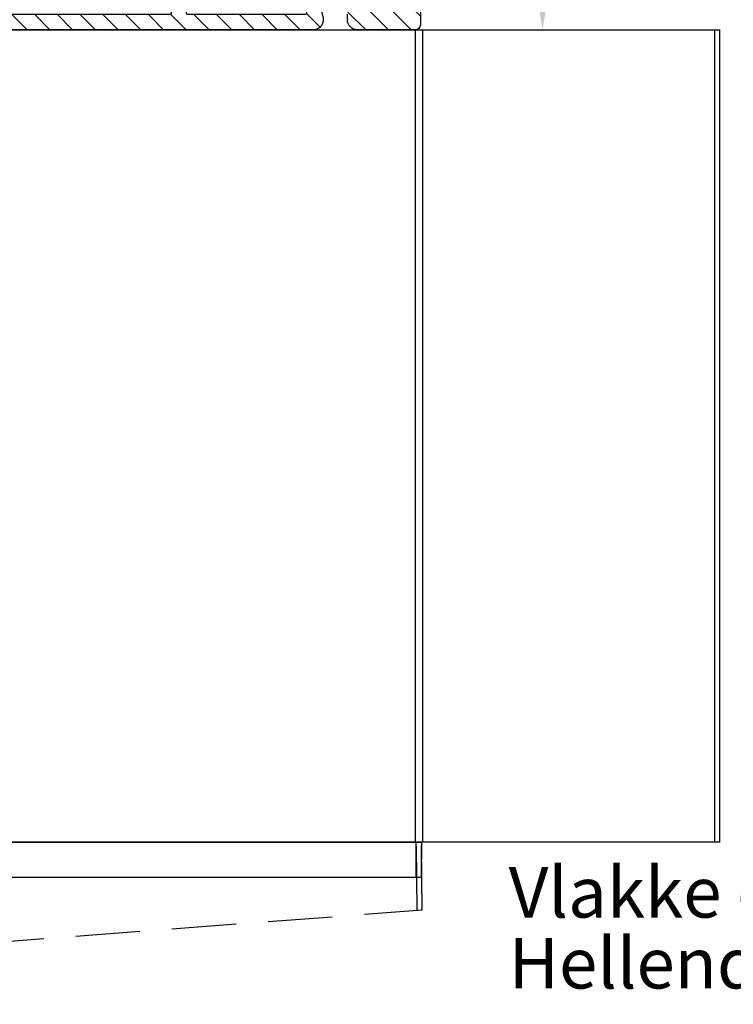
# Model space of a CAD drawing. Units: millimetres. Extents: x 378 to 4067, y 739 to 1580.
# Drawn here: x 2484 to 2554, y 1265 to 1363 of the extents above; entities that cross this region are included whole.
import ezdxf

# ---------------------------------------------------------------- set-up
doc = ezdxf.new("R2010")
doc.units = ezdxf.units.MM
doc.linetypes.add('HIDDEN', pattern=[9.524999999999999, 6.35, -3.175])
for name, color, linetype in [('ALUMINIUM', 250, 'Continuous'), ('Bemating', 250, 'Continuous'), ('Screen', 5, 'Continuous')]:
    doc.layers.add(name, color=color, linetype=linetype)
for name, color, linetype, lineweight in [('Constructie', 253, 'Continuous', 25), ('KS-Stuk', 252, 'Continuous', 9), ('Subtekst', 8, 'Continuous', 9)]:
    doc.layers.add(name, color=color, linetype=linetype, lineweight=lineweight)
doc.styles.get("Standard").update_dxf_attribs({"font": 'arial.ttf'})
doc.dimstyles.new('Copy o 1-2', dxfattribs={"dimscale": 2, "dimtxt": 2.5, "dimasz": 2.5, "dimexe": 0.5, "dimexo": 1, "dimgap": 0.5, "dimtad": 1, "dimtih": 1, "dimtoh": 1, "dimdec": 0, "dimtxsty": 'Standard', "dimcen": 2.5, "dimclrd": 256, "dimclre": 256, "dimclrt": 256, "dimadec": 0, "dimazin": 0, "dimtfac": 1, "dimtdec": 0, "dimtmove": 0, "dimatfit": 3, "dimfxl": 1, "dimlwd": -1, "dimlwe": -1, "dimarcsym": 0})

# ---------------------------------------------------------------- blocks, each defined once
blk = doc.blocks.new('A$C3258172c')
at = {"layer": 'Screen', "color": 7, "linetype": 'Continuous'}
for p, q in [((0, 3.5), (110.1221854545, 3.5)), ((0, 3.5), (0.0610927272000481, 0)), ((0.5610927272000481, 3.5), (0.5610927272000481, 0)), ((109.5610927272, 3.5), (109.5610927272, 0)), ((110.1221854545, 3.5), (110.0610927272, 0)), ((110.0610927272, 0), (0.0610927272000481, 0))]:
    blk.add_line(p, q, dxfattribs=at)
blk = doc.blocks.new('A$Cf122e652')
at = {"layer": 'ALUMINIUM'}
h = blk.add_hatch(dxfattribs=at)
h.set_pattern_fill('ANSI31', color=256, scale=0.5, style=0)
h.set_pattern_definition([(45, (-2427.861400708877, 794.0039005962831), (-1.122532015133644, 1.122532015133644), [])])
edge = h.paths.add_edge_path(flags=16)
edge.add_arc((2.066827253014084, 2.330985890345007), 6.700000000011952, -5.246870666922973, 25.48608627018052, ccw=False)
edge.add_arc((8.937915726200588, 1.700000000000397), 0.2000000000003975, 174.7531293326228, 270.0000000001257)
edge.add_line((8.937915726201027, 1.5), (20.39999999999964, 1.5))
edge.add_arc((20.39999999999918, 1.699999999999363), 0.1999999999993634, 270.0000000001303, 360.0000000001303)
edge.add_line((20.59999999999854, 1.699999999999818), (20.59999999999854, 5.300000000000182))
edge.add_arc((20.39999999999918, 5.300000000000637), 0.1999999999993634, 359.9999999998697, 449.9999999998697)
edge.add_line((20.39999999999964, 5.5), (8.295386895300908, 5.5))
edge.add_arc((8.295386895278245, 5.299999999979362), 0.2000000000206379, 89.9999999935076, 205.4860862633076)
edge = h.paths.add_edge_path(flags=16)
edge.add_line((22.09999999999854, 5.300000000000182), (22.10000000000036, 1.699999999999818))
edge.add_arc((22.29999999999973, 1.699999999999363), 0.1999999999993634, 179.9999999998697, 269.9999999998697)
edge.add_line((22.29999999999927, 1.5), (41.89999999999964, 1.5))
edge.add_arc((41.89999999999918, 1.699999999999363), 0.1999999999993634, 270.0000000001303, 360.0000000001303)
edge.add_line((42.09999999999854, 1.699999999999818), (42.09999999999854, 5.300000000000182))
edge.add_arc((41.89999999999918, 5.300000000000637), 0.1999999999993634, 359.9999999998697, 449.9999999998697)
edge.add_line((41.89999999999964, 5.5), (22.29999999999927, 5.5))
edge.add_arc((22.29999999999882, 5.299999999999727), 0.2000000000002728, 89.99999999986973, 179.9999999998697)
edge = h.paths.add_edge_path()
edge.add_arc((1.750000000408185, 2.750000000899425), 40.57320544343245, 6.328090987958774, 10.633634001357791, ccw=False)
edge.add_arc((41.87721293359892, 7.199999999999764), 0.1999999999997655, -89.99999999987182, 6.328090989228599, ccw=False)
edge.add_line((41.87721293359937, 7), (15.79548280539893, 7))
edge.add_arc((15.79548280539939, 7.199999999999363), 0.1999999999993634, 179.9999999998697, 269.9999999998697, ccw=False)
edge.add_line((15.59548280540002, 7.199999999999818), (15.59548280540002, 10.40000000000009))
edge.add_arc((15.79548280539939, 10.40000000000055), 0.1999999999993634, 90.00000000013029, 180.0000000001303, ccw=False)
edge.add_line((15.79548280539893, 10.59999999999991), (16.6126400928988, 10.59999999999991))
edge.add_arc((16.61264009291727, 10.80000000004434), 0.2000000000444331, 269.9999999947086, 404.9999999947039)
edge.add_line((16.75406144919907, 10.9414213563), (15.85406144913759, 11.84142135623733))
edge.add_arc((15.71264009290056, 11.70000000000093), 0.1999999999991643, 44.99999999987369, 89.99999999987837)
edge.add_line((15.71264009290098, 11.90000000000009), (15.49548280539966, 11.90000000000009))
edge.add_arc((15.49548280539943, 10.69999999999959), 1.2000000000005, 89.99999999998914, 179.9999999999891)
edge.add_line((14.29548280539893, 10.69999999999982), (14.29548280539893, 7.199999999999818))
edge.add_arc((14.09548280539957, 7.199999999999363), 0.1999999999993634, -89.99999999986971, 1.3028511602897197e-10, ccw=False)
edge.add_line((14.09548280540002, 7), (6.955866176998825, 7))
edge.add_arc((6.955866177000817, 7.199999999969523), 0.1999999999695232, 224.8824216528302, 269.9999999994293, ccw=False)
edge.add_arc((2.066827253006878, 2.330985890474757), 6.699999999942573, 44.88242165298928, 90.81469118728779)
edge.add_arc((2.000000000000139, 7.030510772600019), 2.000000000000138, 90.81469118770327, 180.0000000000039)
edge.add_line((0, 7.030510772599882), (0, 3))
edge.add_arc((1, 3), 1, 180, 270)
edge.add_line((1, 2), (1.75, 2))
edge.add_arc((1.75, 2.75), 0.75, 270, 450)
edge.add_line((1.75, 3.5), (1.700000000000728, 3.5))
edge.add_arc((1.700000000000273, 3.700000000000273), 0.2000000000002728, 180.0000000001303, 270.0000000001303, ccw=False)
edge.add_line((1.5, 3.699999999999818), (1.5, 7.030510772599882))
edge.add_arc((1.999999999963755, 7.030510772618724), 0.4999999999637552, 90.81469118985848, 180.0000000021591, ccw=False)
edge.add_arc((2.066827253032778, 2.330985890438356), 5.199999999962176, -9.195576685849403, 90.81469118805268, ccw=False)
edge.add_arc((4.31918727386232, 2.337208483211241), 3.000000001164619, 340.4698941411274, 343.79532292233307, ccw=False)
edge.add_arc((8.089051128399483, 1.000000000000089), 1.000000000000088, 160.4698941329034, 270.0000000000102)
edge.add_line((8.08905112839966, 0), (65.53901806440263, 0.003842943919153186))
edge.add_arc((65.50000000000003, 0.2000000000006359), 0.200000000000698, 281.2499999997768, 359.9999999997657)
edge.add_line((65.70000000000073, 0.1999999999998181), (65.70000000000073, 1.300000000000182))
edge.add_arc((65.50000000000045, 1.299999999999727), 0.2000000000002728, 1.302755197525679e-10, 90.00000000013027)
edge.add_line((65.5, 1.5), (53.5, 1.5))
edge.add_line((53.5, 1.5), (53.20000000000073, 1.199999999999818))
edge.add_line((53.20000000000073, 1.199999999999818), (52.89999999999964, 1.5))
edge.add_line((52.89999999999964, 1.5), (43.79999999999927, 1.5))
edge.add_arc((43.79999999999882, 1.700000000000273), 0.2000000000002728, 180.0000000001303, 270.0000000001303, ccw=False)
edge.add_line((43.59999999999854, 1.699999999999818), (43.5999999999658, 6.999999999978627))
edge.add_arc((1.749999999788074, 2.749999999715524), 42.06524693873926, 5.798688294155395, 17.05392522885991)
edge.add_arc((40.05354438220103, 14.50000000000015), 1.999999999999847, 17.05392522850619, 90.00000000000286)
edge.add_line((40.05354438220093, 16.5), (38.00452804390079, 16.5))
edge.add_arc((38.00452804390079, 16), 0.5, 90, 180)
edge.add_line((37.50452804390079, 16), (37.50452804390079, 15.5))
edge.add_arc((38.00452804390079, 15.5), 0.5, 180, 270)
edge.add_line((38.00452804390079, 15), (40.06186884699855, 15))
edge.add_arc((40.06186884704898, 14.4999999999365), 0.5000000000634994, 17.050434675880012, 90.00000000577938, ccw=False)
edge.add_arc((1.750000000033225, 2.750000000761858), 40.57320544374545, 13.099067766783207, 17.05043466908529, ccw=False)
edge.add_arc((41.07268070489911, 11.89999999999973), 0.199999999999906, -89.9999999998779, 13.099067767920474, ccw=False)
edge.add_line((41.07268070489954, 11.69999999999982), (39.29548280539893, 11.69999999999982))
edge.add_arc((39.29548280539939, 11.50000000000045), 0.1999999999993634, 90.00000000013027, 180.0000000001303)
edge.add_line((39.09548280540002, 11.5), (39.09548280540002, 10.59999999999991))
edge.add_arc((39.29548280539939, 10.59999999999945), 0.1999999999993634, 179.9999999998697, 269.9999999998697)
edge.add_line((39.29548280539893, 10.40000000000009), (41.42988429690013, 10.40000000000009))
edge.add_arc((41.42988429695972, 10.19999999995018), 0.2000000000499149, 10.633634019572412, 90.00000001707218, ccw=False)
for points in [[(41.62644973618262, 10.2369056651396, -0.01878868584354132), (42.0759943406847, 7.222044323461887, -0.4469451249948468), (41.87721293359937, 7), (15.79548280539893, 7, -0.414213562373095), (15.59548280540002, 7.199999999999818), (15.59548280540002, 10.40000000000009, -0.414213562373095), (15.79548280539893, 10.59999999999991), (16.6126400928988, 10.59999999999991, 0.6681786379192698), (16.75406144919907, 10.9414213563), (15.85406144913759, 11.84142135623733, 0.1989123673796789), (15.71264009290098, 11.90000000000009), (15.49548280539966, 11.90000000000009, 0.414213562373095), (14.29548280539893, 10.69999999999982), (14.29548280539893, 7.199999999999818, -0.414213562373095), (14.09548280540002, 7), (6.955866176998825, 7, -0.1994457528803183), (6.814154903860981, 7.058869156236142, 0.2031445551890126), (1.971562871040078, 9.03030859480532, 0.4100550065877578), (0, 7.030510772599882), (0, 3, 0.414213562373095), (1, 2), (1.75, 2, 0.9999999999999999), (1.75, 3.5), (1.700000000000728, 3.5, -0.414213562373095), (1.5, 3.699999999999818), (1.5, 7.030510772599882, -0.4100550065877578), (1.99289071770545, 7.530460228133506, -0.4663622032312606), (7.19999999994252, 1.500000000070941, -0.01451093869942606), (7.146585165075521, 1.334302120807024, 0.517963914449629), (8.08905112839966, 0), (65.53901806440263, 0.003842943919153186, 0.3578057213144719), (65.70000000000073, 0.1999999999998181), (65.70000000000073, 1.300000000000182, 0.414213562373095), (65.5, 1.5), (53.5, 1.5), (53.20000000000073, 1.199999999999818), (52.89999999999964, 1.5), (43.79999999999927, 1.5, -0.414213562373095), (43.59999999999854, 1.699999999999818), (43.5999999999658, 6.999999999978627, 0.04914975538184107), (41.96560270252303, 15.08654324622057, 0.32948968947276), (40.05354438220093, 16.5), (38.00452804390079, 16.5, 0.414213562373095), (37.50452804390079, 16), (37.50452804390079, 15.5, 0.414213562373095), (38.00452804390079, 15), (40.06186884699855, 15, -0.3295065734602721), (40.53989235959671, 14.64660668980787, -0.01724279913766474), (41.26747663587594, 11.94532709206214, -0.4828756849842465), (41.07268070489954, 11.69999999999982), (39.29548280539893, 11.69999999999982, 0.414213562373095), (39.09548280540002, 11.5), (39.09548280540002, 10.59999999999991, 0.414213562373095), (39.29548280539893, 10.40000000000009), (41.42988429690013, 10.40000000000009, -0.3608423655356516)], [(8.114848934605106, 5.213941620002515, -0.1349074382761962), (8.738753741470646, 1.718289446098879, 0.4412968689190098), (8.937915726201027, 1.5), (20.39999999999964, 1.5, 0.414213562373095), (20.59999999999854, 1.699999999999818), (20.59999999999854, 5.300000000000182, 0.414213562373095), (20.39999999999964, 5.5), (8.295386895300908, 5.5, 0.5513813261361064)], [(22.09999999999854, 5.300000000000182), (22.10000000000036, 1.699999999999818, 0.414213562373095), (22.29999999999927, 1.5), (41.89999999999964, 1.5, 0.414213562373095), (42.09999999999854, 1.699999999999818), (42.09999999999854, 5.300000000000182, 0.414213562373095), (41.89999999999964, 5.5), (22.29999999999927, 5.5, 0.414213562373095)]]:
    blk.add_lwpolyline(points, format="xyb", close=True, dxfattribs=at)
blk = doc.blocks.new('A$C14ed2d93')
at = {"layer": 'ALUMINIUM'}
h = blk.add_hatch(dxfattribs=at)
h.set_pattern_fill('ANSI31', color=256, scale=0.5, style=0)
h.set_pattern_definition([(45, (-2425.361400708877, 794.0039005962831), (-1.122532015133644, 1.122532015133644), [])])
edge = h.paths.add_edge_path()
edge.add_arc((103.6379808482316, 11.46993435497155), 0.1999999999915365, 36.75632704267057, 120.0000000120681)
edge.add_line((103.5379808481994, 11.64313943570005), (103.3530385351005, 11.53636294139233))
edge.add_arc((103.6030385351374, 11.10335023944601), 0.5000000000652962, 120.0000000005615, 152.1173014105576)
edge.add_line((103.1610850906, 11.33718170209977), (102.8088486619235, 10.67143680552772))
edge.add_arc((103.2508021063962, 10.43760534289765), 0.499999999996964, 152.1173014094864, 188.8904061084865)
edge.add_line((102.7568092276997, 10.36033286529982), (102.7831665334998, 10.19183404449723))
edge.add_arc((103.2771594118712, 10.26910652209796), 0.499999999676245, 188.8904061145718, 200.0000000055697)
edge.add_line((102.8073131017991, 10.09809645050018), (102.8542580885151, 9.969116159374607))
edge.add_arc((103.7939507093466, 10.31113630272483), 1.000000000051261, 200.0000000004281, 282.6341141714285)
edge.add_arc((105.5000000000367, 2.700000000022383), 6.799999999985865, 92.92452379004499, 102.63411417133261, ccw=False)
edge.add_arc((104.9999999999831, 12.48723658650588), 3.000000000006717, 272.9245237900414, 324.340912304235)
edge.add_arc((107.5999999999996, 10.6217607759002), 0.1999999999996458, -7.742073648842052e-11, 144.3409123038253, ccw=False)
edge.add_line((107.7999999999993, 10.62176077589993), (107.7999999999993, 2.5))
edge.add_arc((107.2999999999993, 2.5), 0.5, -90, 0, ccw=False)
edge.add_line((107.2999999999993, 2), (105.5, 2))
edge.add_arc((105.5, 2.5), 0.5, 180, 270, ccw=False)
edge.add_line((105, 2.5), (105, 3.105025253199983))
edge.add_arc((104.6499999999611, 3.105025253174901), 0.3500000000389036, 4.106077918714816e-09, 135.0000000041107)
edge.add_line((104.4025126265005, 3.352512626599946), (102.9464466094068, 1.896446609393024))
edge.add_arc((103.2999999999993, 1.542893218798902), 0.499999999999999, 134.9999999998624, 179.9999999998575)
edge.add_line((102.7999999999993, 1.542893218800145), (102.7999999999993, 1))
edge.add_arc((103.7999999999993, 1), 1, 180, 270)
edge.add_line((103.7999999999993, 0), (109.5, 0))
edge.add_arc((109.5, 0.5), 0.5, 270, 360)
edge.add_line((110, 0.5), (110, 149.5))
edge.add_arc((109.5, 149.5), 0.5, 0, 90)
edge.add_line((109.5, 150), (0.5, 150))
edge.add_arc((0.5, 149.5), 0.5, 90, 180)
edge.add_line((0, 149.5), (0, 0.5))
edge.add_arc((0.5, 0.5), 0.5, 180, 270)
edge.add_line((0.5, 0), (6.200000000000728, 0))
edge.add_arc((6.200000000000728, 1), 1, 270, 360)
edge.add_line((7.200000000000728, 1), (7.200000000000728, 1.542893218800145))
edge.add_arc((6.699999999944654, 1.542893218688363), 0.5000000000560734, 1.280934047825219e-08, 45.00000001280472)
edge.add_line((7.053553390498564, 1.8964466094003), (5.597487373415788, 3.352512626615407))
edge.add_arc((5.35000000000027, 3.105025253199961), 0.35000000000027, 44.99999999999167, 179.9999999999964)
edge.add_line((5, 3.105025253199983), (5, 2.5))
edge.add_arc((4.5, 2.5), 0.5, -90, 0, ccw=False)
edge.add_line((4.5, 2), (2.700000000000728, 2))
edge.add_arc((2.700000000000728, 2.5), 0.5, 180, 270, ccw=False)
edge.add_line((2.200000000000728, 2.5), (2.200000000000728, 10.62176077589993))
edge.add_arc((2.399999999996899, 10.62176077589253), 0.1999999999961712, 35.6590876939797, 179.9999999978815, ccw=False)
edge.add_arc((5.000000000003745, 12.48723658649307), 2.99999999999935, 215.6590876959392, 267.0754762101328)
edge.add_arc((4.500000000117324, 2.700000000224005), 6.799999999770558, 77.36588582990481, 87.07547621119232, ccw=False)
edge.add_arc((6.206049290591448, 10.31113630272145), 1.000000000019299, 257.365885829664, 340.000000000664)
edge.add_line((7.145741911399455, 9.969116159400073), (7.192686898091779, 10.09809645043742))
edge.add_arc((6.722840587687569, 10.2691065221147), 0.5000000000155174, 339.9999999988858, 351.1095938898839)
edge.add_line((7.216833466400203, 10.19183404449996), (7.243190772198432, 10.3603328652971))
edge.add_arc((6.749197893552289, 10.43760534292073), 0.4999999999511973, 351.1095938877006, 387.8826985867009)
edge.add_line((7.191151338000054, 10.67143680549998), (6.838914909276355, 11.33718170212751))
edge.add_arc((6.396961464785507, 11.10335023950482), 0.5000000000095914, 27.88269858879189, 59.99999999878828)
edge.add_line((6.64696146479946, 11.53636294140006), (6.462019151698769, 11.64313943575689))
edge.add_arc((6.362019151746414, 11.46993435498122), 0.1999999999924481, 60.00000001451174, 143.2436729839088)
edge.add_arc((5.000000000005883, 12.48723658649346), 1.499999999992193, 40.1191668984888, 323.2436729694894, ccw=False)
edge.add_arc((6.299999999999475, 13.58268170150009), 0.2000000000005245, 220.1191668981509, 359.9999999999587)
edge.add_line((6.5, 13.58268170149995), (6.5, 14.77852443400025))
edge.add_arc((6.00000000001753, 14.77852443398952), 0.49999999998247, 1.229475217709642e-09, 66.4218215230223)
edge.add_arc((5.000000000020893, 12.48723658648494), 3.000000000005561, 66.42182152226472, 135.9513743263798)
edge.add_arc((2.699999999999995, 14.71209613260002), 0.199999999999995, 180.0000000000117, 315.95137432591923, ccw=False)
edge.add_line((2.5, 14.71209613259998), (2.5, 97.5))
edge.add_arc((52.50000000000289, 97.50000000002281), 50.00000000000289, 98.9381758707168, 180.0000000000261, ccw=False)
edge.add_arc((44.70049506159984, 147.0903995015002), 0.2000000000000964, 278.9381758706633, 359.9999999999756)
edge.add_line((44.90049506159994, 147.0903995015001), (44.90049506159994, 147.3000000000002))
edge.add_arc((45.10049506160021, 147.2999999999997), 0.2000000000002728, 89.99999999986971, 179.9999999998697, ccw=False)
edge.add_line((45.10049506160067, 147.5), (64.8995049383011, 147.5))
edge.add_arc((64.89950493830065, 147.3000000000006), 0.1999999999993634, -1.3028511602897197e-10, 89.99999999986971, ccw=False)
edge.add_line((65.09950493830002, 147.3000000000002), (65.09950493830002, 147.0903995015001))
edge.add_arc((65.29950493835317, 147.0903995015358), 0.2000000000531514, 180.0000000102429, 261.0618241395533)
edge.add_arc((57.50000000000014, 97.49999999999997), 49.99999999999986, 1.1368683772161603e-13, 81.06182412930951, ccw=False)
edge.add_line((107.5, 97.5), (107.5, 14.71209613259998))
edge.add_arc((107.3000000000059, 14.71209613261457), 0.1999999999941053, 224.0486256699113, 359.99999999581945, ccw=False)
edge.add_arc((104.999999999984, 12.48723658651063), 3.000000000004396, 44.04862567373235, 113.5781784778474)
edge.add_arc((103.9999999999995, 14.77852443400066), 0.4999999999994895, 113.5781784782544, 180.0000000000472)
edge.add_line((103.5, 14.77852443400025), (103.5, 13.58268170149995))
edge.add_arc((103.699999999998, 13.58268170150489), 0.1999999999979991, 180.0000000014157, 319.8808331030206)
edge.add_arc((104.9999999999992, 12.48723658649938), 1.499999999999823, -143.24367296942478, 139.8808331015756, ccw=False)
edge = h.paths.add_edge_path(flags=16)
edge.add_line((98.58760758100107, 133.31631616), (98.57272902475415, 133.2750605944839))
edge.add_arc((98.3845901636507, 133.3429116735308), 0.1999999999628538, 256.924811800445, 340.1684847698456, ccw=False)
edge.add_arc((97.99999999996689, 131.6869858279852), 1.500000000021999, 76.92481181249941, 363.4121577514082)
edge.add_arc((99.69698627578441, 131.7881667536107), 0.1999999999848995, 100.16848478643931, 183.4121577558337, ccw=False)
edge.add_line((99.66167760330063, 131.9850253263003), (99.70484524912536, 131.9927679013331))
edge.add_arc((99.88138861152962, 131.0084750378062), 0.9999999999994265, -19.8315152151888, 100.16848478481751, ccw=False)
edge.add_arc((97.9999999999073, 131.6869858280164), 3.000000000092845, 284.60846431721905, 340.16848478330445, ccw=False)
edge.add_arc((98.80707940910351, 128.5904356786305), 0.1999999999712272, 104.6084643202682, 216.9675342456654)
edge.add_arc((57.50000000009563, 97.50000000003703), 51.49999999990151, 15.94236860563359, 36.967534242338104, ccw=False)
edge.add_arc((107.4999999999999, 111.7828568570998), 0.500000000000126, 195.9423686056099, 360.0000000000081)
edge.add_line((108, 111.7828568570999), (108, 147.5))
edge.add_arc((107.5, 147.5), 0.5, 0, 90)
edge.add_line((107.5, 148), (71.7828568570003, 148))
edge.add_arc((71.7828568570276, 147.5000000000079), 0.4999999999920988, 90.00000000312825, 254.057631397532)
edge.add_arc((57.50000000007665, 97.5000000000726), 51.49999999990866, 43.36943532385283, 74.05763139446509, ccw=False)
edge.add_arc((95.08285473109675, 133.002380628115), 0.2000000000078131, 223.3694353276206, 335.7285052530316)
edge.add_arc((97.99999999990959, 131.686985828018), 2.999999999910868, 100.16848478261318, 155.7285052488116, ccw=False)
edge.add_arc((97.64691327523882, 133.6555715550316), 0.9999999999757587, -19.83151521443972, 100.16848478556778, ccw=False)
edge = h.paths.add_edge_path(flags=16)
edge.add_arc((11.61540983633653, 133.3429116734778), 0.1999999999700776, 199.8315152082791, 283.0751881776859, ccw=False)
edge.add_line((11.42727097520037, 133.2750605945002), (11.41239241892981, 133.3163161599182))
edge.add_arc((12.35308672474213, 133.6555715550197), 1.000000000046598, 79.83151521722749, 199.8315152172349, ccw=False)
edge.add_arc((11.99999999993176, 131.6869858280737), 2.999999999939798, 24.271494749267788, 79.83151521546631, ccw=False)
edge.add_arc((14.91714526885192, 133.0023806280987), 0.2000000000471028, 204.2714947443301, 316.6305646697396)
edge.add_arc((52.49999999996319, 97.50000000007005), 51.49999999992618, 105.942368605626, 136.6305646762383, ccw=False)
edge.add_arc((38.21714314289998, 147.4999999999999), 0.5000000000001553, 285.9423686056335, 450.0000000000366)
edge.add_line((38.21714314289966, 148), (2.5, 148))
edge.add_arc((2.5, 147.5), 0.5, 90, 180)
edge.add_line((2, 147.5), (2, 111.7828568570999))
edge.add_arc((2.499999999999061, 111.7828568570809), 0.4999999999990612, 179.9999999978228, 344.0576313922213)
edge.add_arc((52.49999999986312, 97.5000000001561), 51.49999999982602, 143.0324657578184, 164.0576313945228, ccw=False)
edge.add_arc((11.19292059080112, 128.5904356786502), 0.2000000000302097, 323.0324657461219, 435.3915356715177)
edge.add_arc((11.99999999993617, 131.6869858280401), 3.000000000022303, 199.8315152183926, 255.39153568447801, ccw=False)
edge.add_arc((10.11861138840387, 131.0084750377759), 0.9999999999952076, 79.83151521560842, 199.8315152156152, ccw=False)
edge.add_line((10.29515475080007, 131.9927679012999), (10.33832239657386, 131.9850253263066))
edge.add_arc((10.30301372416872, 131.7881667535696), 0.2000000000176557, -3.4121577313670173, 79.83151523813098, ccw=False)
edge.add_arc((11.99999999999934, 131.6869858280014), 1.499999999998911, 176.5878422475441, 463.0751881864523)
blk.add_lwpolyline([(0, 149.5), (0, 0.5, 0.414213562373095), (0.5, 0), (6.200000000000728, 0, 0.414213562373095), (7.200000000000728, 1), (7.200000000000728, 1.542893218800145, 0.1989123673796371)], format="xyb", dxfattribs=at)
blk = doc.blocks.new('*D86')
at = {"layer": 'Bemating', "transparency": 16777216}
for p, q in [((2524.175092312039, 1511.500136028052), (2536.375924182797, 1511.500136028052)), ((2535.375924182797, 1506.500136028052), (2535.375924182797, 1440.053000966661)), ((2535.375924182797, 1366.500136028052), (2535.375924182797, 1432.947271089444)), ((2524.175092312039, 1361.500136028052), (2536.375924182797, 1361.500136028052))]:
    blk.add_line(p, q, dxfattribs=at)
for points in [[(2534.542590849464, 1506.500136028052), (2536.20925751613, 1506.500136028052), (2535.375924182797, 1511.500136028052)], [(2534.542590849464, 1366.500136028052), (2536.20925751613, 1366.500136028052), (2535.375924182797, 1361.500136028052)]]:
    blk.add_solid(points, dxfattribs=at)
at = {"layer": 'Defpoints', "color": 0, "transparency": 16777216}
for p in [(2522.175092312039, 1511.500136028052), (2522.175092312039, 1361.500136028052), (2535.375924182797, 1361.500136028052)]:
    blk.add_point(p, dxfattribs=at)
at = {"layer": 'Bemating', "transparency": 16777216, "insert": (2535.375924182797, 1436.500136028052), "char_height": 5, "attachment_point": 5}
blk.add_mtext('150', dxfattribs=at)
blk = doc.blocks.new('A$Cd86dc54f')
at = {"layer": 'Screen', "color": 7, "linetype": 'HIDDEN'}
for p, q in [((0, 0), (0.1310030378999727, 15.0114612806999)), ((0.1310030378999727, 15.0114612806999), (110.1310030379, 15.0114612806999)), ((0.5003629897000792, 0.04377608920003695), (0.6309839995001312, 15.0114612806999)), ((16.38100303789997, 15.0114612806999), (16.57714007849995, 3.774777752699947)), ((32.38100303789997, 15.0114612806999), (32.2087446429, 5.142784435900012)), ((109.6897293166999, 8.284277867499895), (109.6310220763999, 15.0114612806999)), ((110.189328833, 8.327987161500005), (110.1310030379, 15.0114612806999)), ((0, 0), (110.189328833, 8.327987161500005)), ((32.22064891879995, 5.824779945299952), (16.56527942709999, 4.45427401639995)), ((32.2087446429, 5.142784435900012), (16.57714007849995, 3.774777752699947))]:
    blk.add_line(p, q, dxfattribs=at)

msp = doc.modelspace()

# ---------------------------------------------------------------- linework, layer by layer
at = {"layer": 'ALUMINIUM'}
msp.add_line((2450.746246465959, 1361.502307320332), (2523.514732831437, 1361.500136028052), dxfattribs=at)
at = {"layer": 'Screen', "linetype": 'Continuous'}
for p, q in [((2522.814732831438, 1361.500136028052), (2522.814732831438, 1281.288999758315)), ((2523.514732831437, 1361.500136028052), (2523.514732831437, 1281.288999758315))]:
    msp.add_line(p, q, dxfattribs=at)
at = {"layer": 'Screen'}
for p, q in [((2523.091126033637, 1361.500136028052), (2552.891126033638, 1361.500136028052)), ((2552.391126033636, 1281.288999758315), (2552.391126033638, 1361.500136028052)), ((2552.891126033636, 1281.288999758315), (2552.891126033638, 1361.500136028052)), ((2552.891126033636, 1281.288999758315), (2413.314732831437, 1281.288999758315))]:
    msp.add_line(p, q, dxfattribs=at)

# ---------------------------------------------------------------- block references
at = {"layer": 'Constructie', "xscale": -1}
msp.add_blockref('A$Cf122e652', (2520.814732831438, 1361.500136028052), dxfattribs=at)
at = {"layer": 'KS-Stuk'}
for name, p in [('A$Cd86dc54f', (2413.305817179636, 1266.277538477615)), ('A$C3258172c', (2413.314732831437, 1277.788999758315))]:
    msp.add_blockref(name, p, dxfattribs=at)
at = {"layer": 'Screen', "xscale": -1}
msp.add_blockref('A$C14ed2d93', (2523.314732831438, 1361.500136028052), dxfattribs=at)

# ---------------------------------------------------------------- texts
at = {"layer": 'Subtekst'}
for s, p in [('Vlakke eindplaat of', (2532.031173450909, 1273.845395427626)), ('Hellende eindplaat 5°', (2532.031173450909, 1266.845395427626))]:
    msp.add_text(s, height=5, dxfattribs=at).set_placement(p)

# ---------------------------------------------------------------- dimensions: what is measured, and where the dimension line sits
at = {"layer": 'Bemating'}
dim = msp.add_linear_dim(base=(2535.375924182797, 1361.500136028052), p1=(2522.175092312038, 1511.500136028052), p2=(2522.175092312038, 1361.500136028052), angle=90, dimstyle='Copy o 1-2', dxfattribs=at)
dim.commit()
dim.dimension.update_dxf_attribs({"geometry": '*D86', "text_midpoint": (2535.375924182797, 1436.500136028052), "dimtype": 160})

doc.saveas('drawing.dxf')
